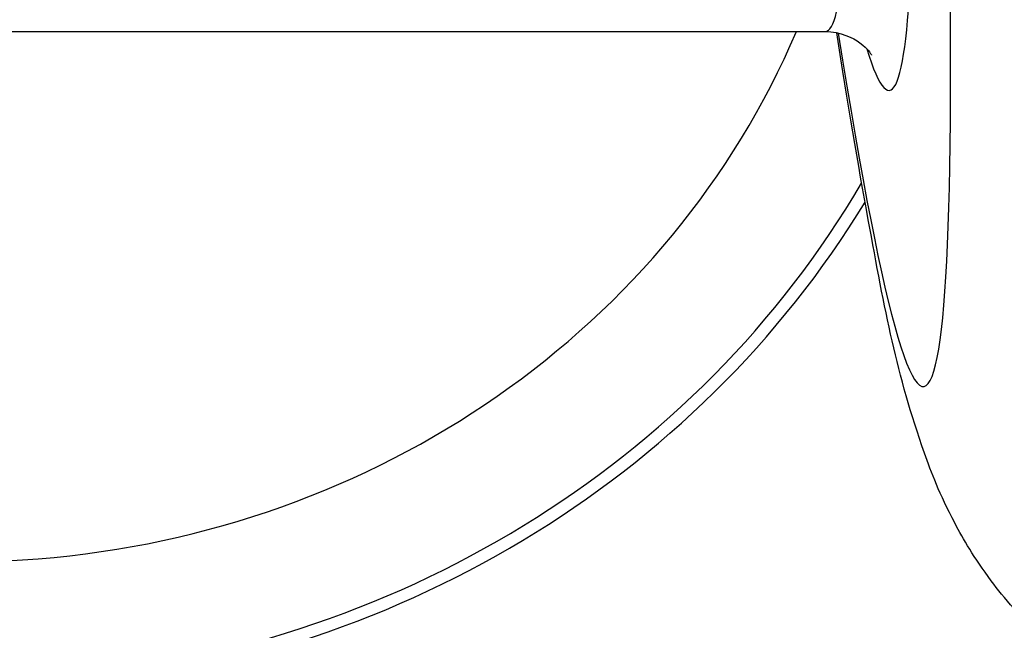
# Model space of a CAD drawing. Units: millimetres. Extents: x -4311 to 4366, y -5040 to 2425.
# Drawn here: x 1146 to 1154, y 317 to 322 of the extents above; entities that cross this region are included whole.
import ezdxf

# ---------------------------------------------------------------- set-up
doc = ezdxf.new("R2010")
doc.units = ezdxf.units.MM
doc.header["$LTSCALE"] = 45
doc.layers.add('SW_Toestellen', color=2, linetype='Continuous')

msp = doc.modelspace()

# ---------------------------------------------------------------- linework, layer by layer
at = {"layer": 'SW_Toestellen'}
msp.add_line((1140.1007, 321.5994), (1152.5519, 321.5994), dxfattribs=at)
for centre, major_axis, ratio, start_param, end_param in [((1150.3072, 355.6709), (3.0127, -36.8406), 0.031093, 5.89127, 7.831842), ((1149.7824, 354.9994), (2.7723, -33.3999), 0.031552, 6.280566, 7.768891), ((1150.2805, 355.0401), (2.7722, -33.8999), 0.031093, 6.142101, 7.768967), ((1145.8263, 323.0049), (-15, 0), 0.938958, 0, 3.141593), ((1145.8263, 324.037), (7, 0), 0.938958, 3.689349, 5.903238), ((1145.8263, 324.037), (8, 0), 0.938958, 3.820789, 5.780481), ((1145.8263, 324.037), (8.1, 0), 0.938958, 3.830768, 5.765006)]:
    msp.add_ellipse(centre, major_axis=major_axis, ratio=ratio, start_param=start_param, end_param=end_param, dxfattribs=at)
for points, knots in [([(1152.5519, 321.5994), (1152.6739, 321.5994), (1152.7707, 321.5497), (1152.8904, 321.4615), (1152.9039, 321.4308), (1152.9124, 321.4173), (1152.9133, 321.4157), (1152.9135, 321.4156)], [0.36587558, 0.36587558, 0.36587558, 0.36587558, 0.39041482, 0.39041482, 0.42345308, 0.42345308, 0.43390179, 0.43390179, 0.43390179, 0.43390179]), ([(1155.8053, 316.1158), (1155.4665, 316.1724), (1155.1707, 316.2816), (1154.6446, 316.5477), (1154.4358, 316.7069), (1154.0759, 317.0272), (1153.9475, 317.1824), (1153.7111, 317.4976), (1153.6298, 317.6405), (1153.4418, 317.9963), (1153.3809, 318.1598), (1153.1068, 318.9323), (1153.02, 319.4168), (1152.8095, 320.5586), (1152.7283, 321.0439), (1152.6438, 321.59)], [0.3711745, 0.3711745, 0.3711745, 0.3711745, 0.3823869, 0.3823869, 0.3959042, 0.3959042, 0.4126866, 0.4126866, 0.4358293, 0.4358293, 0.4799902, 0.4799902, 0.6617768, 0.6617768, 0.7704283, 0.7704283, 0.7704283, 0.7704283])]:
    msp.add_open_spline(points, degree=3, knots=knots, dxfattribs=at)

doc.saveas('drawing.dxf')
